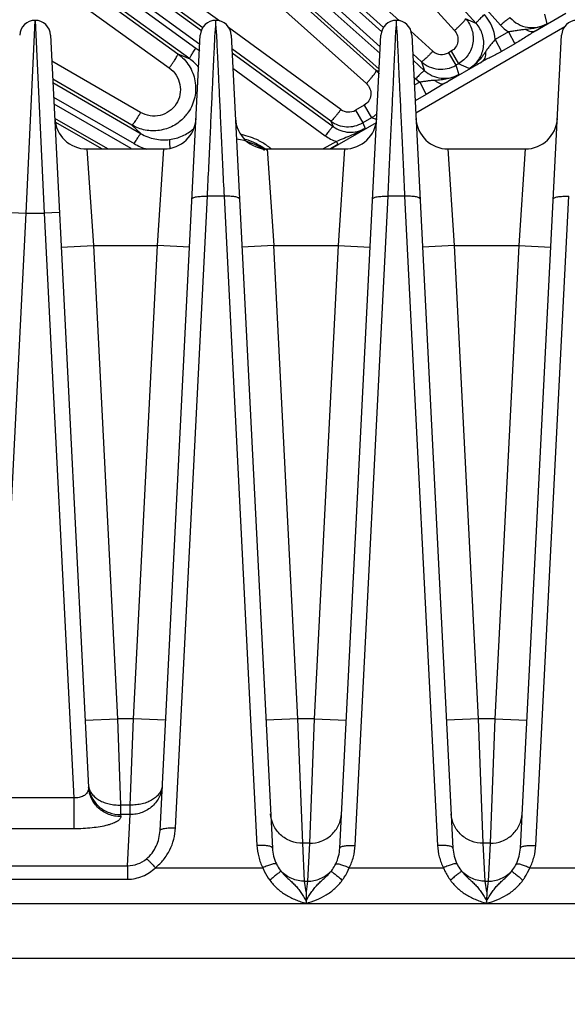
# Model space of a CAD drawing. Units: inches. Extents: x 0 to 17, y 0 to 11.
# Drawn here: x 3 to 3.5, y 8.2 to 9.2 of the extents above; entities that cross this region are included whole.
import ezdxf

# ---------------------------------------------------------------- set-up
doc = ezdxf.new("R2010")
doc.units = ezdxf.units.IN
doc.header["$LTSCALE"] = 0.935
doc.header["$MEASUREMENT"] = 0
doc.layers.get('0').update_dxf_attribs({"linetype": 'CONTINUOUS'})
doc.layers.add('7_ALL_FEATURES', color=7, linetype='CONTINUOUS')
doc.styles.get("Standard").update_dxf_attribs({"font": 'txt', "width": 0.8})
doc.styles.add('TEXTSTYLE_1', font='gdt', dxfattribs={"width": 0.8})
doc.dimstyles.new('DIMSTYLE_2', dxfattribs={"dimtxt": 0.25, "dimasz": 0.1875, "dimexe": 0.125, "dimexo": 0.0625, "dimgap": 0.09, "dimtad": 0, "dimtih": 1, "dimtoh": 1, "dimdec": 1, "dimlfac": 4, "dimzin": 4, "dimdsep": 46, "dimtxsty": 'STANDARD', "dimblk": '_FILLED', "dimblk1": '_FILLED', "dimblk2": '_FILLED', "dimcen": 0.09, "dimadec": 0, "dimazin": 0, "dimtp": 0.001, "dimtm": 0.001, "dimtfac": 1, "dimtdec": 1, "dimtmove": 0, "dimatfit": 2, "dimldrblk": '_FILLED', "dimfxl": 1, "dimtolj": 1, "dimtzin": 4, "dimarcsym": 0})

# ---------------------------------------------------------------- blocks, each defined once
blk = doc.blocks.new('_FILLED')
at = {"color": 0, "linetype": 'BYBLOCK'}
blk.add_solid([(0, 0), (-1, 0.1667), (-1, -0.1667)], dxfattribs=at)
blk = doc.blocks.new('*D3')
at = {"color": 2, "linetype": 'CONTINUOUS'}
for p, q in [((5.78193, 7.51064), (6.40592, 7.16209)), ((6.40592, 7.16209), (6.53092, 7.16209))]:
    blk.add_line(p, q, dxfattribs=at)
at = {"color": 2, "linetype": 'CONTINUOUS', "xscale": 0.1875, "yscale": 0.1875, "zscale": 0.1875, "rotation": 150.813248645}
blk.add_blockref('_FILLED', (5.78193, 7.51064), dxfattribs=at)
at = {"color": 2, "linetype": 'CONTINUOUS', "insert": (6.65592, 7.28709), "char_height": 0.25, "width": 1.1333333, "attachment_point": 1, "line_spacing_factor": 0.9, "style": 'TEXTSTYLE_1'}
blk.add_mtext('{\\Fgdt;n}\\Ftxt;16.0\\P[406]', dxfattribs=at)

msp = doc.modelspace()

# ---------------------------------------------------------------- linework, layer by layer
at = {"layer": '7_ALL_FEATURES', "color": 9, "linetype": 'CONTINUOUS'}
for p, q in [((2.78363, 9.8825), (3.43496, 9.15691)), ((3.41116, 9.15857), (2.76981, 9.86868)), ((2.64451, 9.74396), (3.31803, 9.13566)), ((2.65314, 9.75201), (3.31936, 9.15029)), ((3.31771, 9.12922), (2.63931, 9.73818)), ((3.31694, 9.11412), (2.63221, 9.72877)), ((2.52837, 9.60054), (3.14414, 9.15171)), ((2.52064, 9.59163), (3.14261, 9.1383)), ((3.1388, 9.13435), (2.51607, 9.58534)), ((3.13273, 9.12424), (2.50999, 9.57524)), ((3.18953, 9.37369), (3.3901, 9.15161)), ((3.33679, 9.16093), (3.14707, 9.33226)), ((3.32127, 9.15462), (3.13602, 9.32192)), ((3.11525, 9.2913), (3.31414, 9.11273)), ((3.10555, 9.27861), (3.30445, 9.10005)), ((2.98723, 9.22616), (3.12133, 9.12902)), ((3.16193, 9.1608), (3.06572, 9.23091)), ((3.14547, 9.15429), (3.05593, 9.21954)), ((2.9788, 9.21245), (3.11289, 9.11531)), ((2.97374, 8.97405), (2.98248, 9.16155)), ((2.98248, 9.16155), (2.99122, 8.97405)), ((3.41116, 9.15857), (3.40095, 9.16314)), ((3.46878, 9.1513), (3.49843, 9.16842)), ((3.4776, 9.16761), (3.47983, 9.15826)), ((3.2797, 9.07498), (3.17035, 9.15466)), ((3.36914, 9.13172), (3.34765, 9.15113)), ((3.35241, 9.07174), (3.49744, 9.15547)), ((3.44255, 9.15032), (3.42954, 9.14294)), ((3.44255, 9.15032), (3.44885, 9.13884)), ((3.42954, 9.14294), (3.43587, 9.13141)), ((3.26992, 9.06361), (3.17371, 9.13371)), ((3.387, 9.13163), (3.38435, 9.13009)), ((3.387, 9.13163), (3.39407, 9.11938)), ((3.44885, 9.13884), (3.43587, 9.13141)), ((3.08496, 9.07201), (2.99875, 9.12194)), ((3.12133, 9.12902), (3.13273, 9.12424)), ((3.1739, 9.13003), (3.27229, 9.05831)), ((3.3581, 9.12137), (3.34951, 9.12913)), ((3.34983, 9.12277), (3.36104, 9.11264)), ((3.3581, 9.12137), (3.36104, 9.11264)), ((3.38086, 9.10054), (3.41662, 9.12119)), ((3.38435, 9.13009), (3.39142, 9.11785)), ((3.17466, 9.11493), (3.26456, 9.04941)), ((3.31682, 9.11178), (3.31414, 9.11273)), ((3.39407, 9.11938), (3.39142, 9.11785)), ((3.39142, 9.11785), (3.3944, 9.10902)), ((3.40438, 9.11477), (3.39407, 9.11938)), ((3.07654, 9.05976), (2.99964, 9.10429)), ((3.35067, 9.10618), (3.35242, 9.1046)), ((3.35633, 9.1015), (3.35106, 9.09851)), ((3.35242, 9.1046), (3.35633, 9.1015)), ((3.35632, 9.10149), (3.36274, 9.08953)), ((2.99981, 9.101), (3.08542, 9.05139)), ((3.38086, 9.10054), (3.36274, 9.08953)), ((3.00052, 9.08701), (3.07865, 9.04173)), ((3.36274, 9.08953), (3.35183, 9.08327)), ((3.07594, 9.03703), (3.00086, 9.08023)), ((3.30232, 9.07911), (3.29385, 9.07422)), ((3.29385, 9.07422), (3.30092, 9.06197)), ((3.30232, 9.07911), (3.30939, 9.06686)), ((3.05323, 9.03655), (3.00159, 9.06625)), ((3.26992, 9.06361), (3.27229, 9.05831)), ((3.30939, 9.06686), (3.30092, 9.06197)), ((3.31425, 9.06513), (3.30939, 9.06686)), ((3.00173, 9.06297), (3.04764, 9.03655)), ((3.07654, 9.05976), (3.08542, 9.05139)), ((3.27002, 9.03655), (3.31431, 9.06211)), ((3.30092, 9.06197), (3.30334, 9.05657)), ((3.03278, 9.03655), (3.03911, 8.9428)), ((3.10141, 8.9428), (3.10774, 9.03655)), ((3.21468, 8.94278), (3.20834, 9.03655)), ((3.27527, 9.04383), (3.26261, 9.03655)), ((3.27688, 9.04078), (3.26953, 9.03655)), ((3.27527, 9.04383), (3.27688, 9.04078)), ((3.28331, 9.03655), (3.27697, 8.94278)), ((3.39024, 8.94278), (3.3839, 9.03655)), ((3.45887, 9.03655), (3.45254, 8.94278)), ((3.11887, 8.37657), (3.14997, 8.99051)), ((3.16611, 8.99051), (3.14997, 8.99051)), ((3.16611, 8.99051), (3.19807, 8.3596)), ((3.29357, 8.3596), (3.32554, 8.99051)), ((3.34168, 8.99051), (3.32554, 8.99051)), ((3.34168, 8.99051), (3.37364, 8.3596)), ((3.46914, 8.3596), (3.5011, 8.99051)), ((2.94497, 8.40599), (2.97374, 8.97405)), ((2.95876, 8.9748), (2.97374, 8.97405)), ((2.97374, 8.97405), (2.99122, 8.97405)), ((3.0062, 8.9748), (2.99122, 8.97405)), ((2.99122, 8.97405), (3.02, 8.40599)), ((3.0079, 8.94121), (3.03911, 8.9428)), ((3.03911, 8.9428), (3.06242, 8.48277)), ((3.03911, 8.9428), (3.10141, 8.9428)), ((3.07811, 8.48277), (3.10141, 8.9428)), ((3.13262, 8.94121), (3.10141, 8.9428)), ((3.21467, 8.9428), (3.18346, 8.94121)), ((3.23798, 8.48277), (3.21467, 8.94278)), ((3.21467, 8.94278), (3.27697, 8.94278)), ((3.27697, 8.94278), (3.25367, 8.48277)), ((3.27697, 8.9428), (3.30818, 8.94121)), ((3.39024, 8.9428), (3.35903, 8.94121)), ((3.41354, 8.48277), (3.39024, 8.94278)), ((3.39024, 8.94278), (3.45254, 8.94278)), ((3.45254, 8.94278), (3.42923, 8.48277)), ((3.45254, 8.9428), (3.48375, 8.94121)), ((3.03121, 8.48119), (3.06242, 8.48277)), ((3.07811, 8.48277), (3.06242, 8.48277)), ((3.06242, 8.48277), (3.0656, 8.39883)), ((3.07492, 8.39883), (3.07811, 8.48277)), ((3.10932, 8.48119), (3.07811, 8.48277)), ((3.23798, 8.48277), (3.20677, 8.48119)), ((3.25367, 8.48277), (3.23798, 8.48277)), ((3.24258, 8.36169), (3.23798, 8.48277)), ((3.25367, 8.48277), (3.24907, 8.36169)), ((3.25367, 8.48277), (3.28488, 8.48119)), ((3.41354, 8.48277), (3.38233, 8.48119)), ((3.42923, 8.48277), (3.41354, 8.48277)), ((3.41814, 8.36169), (3.41354, 8.48277)), ((3.42923, 8.48277), (3.42463, 8.36169)), ((3.42923, 8.48277), (3.46044, 8.48119)), ((3.02, 8.40599), (2.94497, 8.40599)), ((3.02, 8.40599), (3.02, 8.37572)), ((3.0656, 8.39883), (3.0656, 8.38955)), ((3.07492, 8.39883), (3.0656, 8.39883)), ((3.07492, 8.38955), (3.07492, 8.39883)), ((3.0656, 8.38955), (3.0657, 8.3876)), ((3.07492, 8.38955), (3.0656, 8.38955)), ((3.0724, 8.33981), (3.07492, 8.38955)), ((3.02, 8.37572), (2.94497, 8.37572)), ((3.24445, 8.32483), (3.24258, 8.36169)), ((3.24907, 8.36169), (3.24258, 8.36169)), ((3.24907, 8.36169), (3.2472, 8.32483)), ((3.42001, 8.32483), (3.41814, 8.36169)), ((3.42463, 8.36169), (3.41814, 8.36169)), ((3.42463, 8.36169), (3.42277, 8.32483)), ((2.89256, 8.33981), (3.0724, 8.33981)), ((3.0724, 8.33981), (3.0724, 8.32675)), ((3.09934, 8.33784), (3.20378, 8.33785)), ((3.28787, 8.33785), (3.37934, 8.33785)), ((3.46343, 8.33785), (3.56787, 8.33784)), ((2.89256, 8.32675), (3.0724, 8.32675)), ((3.24445, 8.32483), (3.2472, 8.32483)), ((3.24582, 8.31438), (3.24445, 8.32483)), ((3.2472, 8.32483), (3.24582, 8.31438)), ((3.42001, 8.32483), (3.42277, 8.32483)), ((3.42139, 8.31438), (3.42001, 8.32483)), ((3.42277, 8.32483), (3.42139, 8.31438)), ((3.77227, 8.30275), (2.78886, 8.30275))]:
    msp.add_line(p, q, dxfattribs=at)
at = {"layer": '7_ALL_FEATURES', "color": 7, "linetype": 'CONTINUOUS'}
for p, q in [((3.15804, 9.15575), (3.15806, 9.16155)), ((3.3336, 9.15575), (3.33362, 9.16155)), ((2.99746, 9.1473), (3.03449, 8.41629)), ((3.10389, 8.37406), (3.14306, 9.1473)), ((3.17302, 9.1473), (3.21306, 8.35708)), ((3.27859, 8.35708), (3.31862, 9.1473)), ((3.34859, 9.1473), (3.38862, 8.35708)), ((3.45416, 8.35708), (3.49419, 9.1473)), ((3.03278, 9.03655), (3.10774, 9.03655)), ((3.20834, 9.03655), (3.28331, 9.03655)), ((3.3839, 9.03655), (3.45887, 9.03655)), ((3.24582, 8.31438), (3.24582, 8.30549)), ((3.42139, 8.31438), (3.42138, 8.30549)), ((3.24582, 8.30547), (3.24583, 8.30325)), ((3.42138, 8.30547), (3.42139, 8.30325)), ((3.77042, 8.24983), (2.78886, 8.24983))]:
    msp.add_line(p, q, dxfattribs=at)
for centre, radius, start, end in [((2.98248, 9.14655), 0.015, 2.90264, 177.1), ((3.15804, 9.14655), 0.015, 2.9, 177.1), ((3.33361, 9.14655), 0.015, 2.90011, 177.1), ((3.50917, 9.14655), 0.015, 2.9, 177.1), ((3.37719, 9.14256), 0.02853, 227.98515, 263.96972), ((3.37719, 9.14251), 0.02847, 263.97408, 281.98453), ((3.37714, 9.14261), 0.02858, 282.02237, 299.95333), ((3.03278, 9.06779), 0.03125, 182.89681, 269.99984), ((3.10774, 9.06779), 0.03125, 270.00015, 357.1), ((3.20834, 9.06779), 0.03125, 182.9, 269.99985), ((3.28669, 9.08668), 0.02852, 233.99865, 266.97471), ((3.28331, 9.06779), 0.03125, 270.00016, 357.1032), ((3.3839, 9.06779), 0.03125, 182.9, 269.99985), ((3.45887, 9.06779), 0.03125, 270.00016, 357.1032), ((3.28667, 9.08676), 0.0286, 267.01401, 283.45248), ((3.28665, 9.08672), 0.02857, 283.51833, 299.96538)]:
    msp.add_arc(centre, radius, start, end, dxfattribs=at)
at = {"layer": '7_ALL_FEATURES', "color": 9, "linetype": 'CONTINUOUS'}
for centre, radius, start, end in [((3.38919, 9.14007), 0.04046, 4.06031, 42.10674), ((3.46517, 9.18405), 0.04061, 221.93511, 236.15228), ((3.13773, 9.68872), 0.6312, 301.63282, 302.81842), ((3.10596, 9.08899), 0.05601, 49.28558, 54.09469), ((3.37786, 9.14135), 0.01299, 227.8398, 299.94175), ((3.10654, 9.08806), 0.04467, 38.36204, 54.10233), ((3.15743, 9.60069), 0.54508, 296.94005, 298.39276), ((3.29511, 9.0916), 0.02844, 39.45629, 48.00743), ((3.04385, 9.65359), 0.64765, 301.3566, 302.76999), ((3.28736, 9.08548), 0.013, 233.86616, 299.93756), ((3.0974, 9.09528), 0.04108, 317.35547, 324.53069), ((3.09722, 9.09541), 0.0413, 324.52574, 325.85676), ((3.2952, 9.09138), 0.02833, 300.05623, 307.05036), ((3.29498, 9.09169), 0.02871, 307.03682, 308.56883), ((3.29491, 9.09176), 0.02881, 308.57019, 314.47751), ((3.16983, 8.98596), 0.0608, 53.99999, 81.99639), ((3.16996, 8.98596), 0.06584, 62.97188, 78.48113), ((3.16966, 8.98605), 0.0622, 63.99586, 73.95711), ((3.16976, 8.98562), 0.06623, 52.92775, 62.94594), ((3.2885, 9.0823), 0.04068, 233.961, 251.02396), ((3.10683, 9.09037), 0.05621, 239.91041, 253.69267), ((3.16956, 8.98593), 0.06235, 56.51779, 63.96643), ((3.16948, 8.98579), 0.06252, 52.45003, 56.52361), ((3.16988, 8.98578), 0.06603, 50.53496, 52.92822)]:
    msp.add_arc(centre, radius, start, end, dxfattribs=at)
for points, knots in [([(2.94663, 9.16123), (2.95116, 9.16385), (2.95963, 9.17022), (2.96962, 9.18252), (2.97635, 9.19686), (2.9784, 9.20724), (2.9788, 9.21245)], [0, 0, 0, 0, 0.25022, 0.500339, 0.750282, 1, 1, 1, 1]), ([(3.3901, 9.15161), (3.39085, 9.15228), (3.39231, 9.15362), (3.39441, 9.1556), (3.39632, 9.15748), (3.39797, 9.15918), (3.39929, 9.16062), (3.40015, 9.16165), (3.40063, 9.16232), (3.40084, 9.16268), (3.40096, 9.16293), (3.40097, 9.1631), (3.40095, 9.16314)], [0, 0, 0, 0, 0.189082, 0.373105, 0.543617, 0.693487, 0.817636, 0.911388, 0.94592, 0.972001, 0.989699, 1, 1, 1, 1]), ([(3.40095, 9.16314), (3.40376, 9.16002), (3.40803, 9.15243), (3.40888, 9.13947), (3.40411, 9.12739), (3.3977, 9.12148), (3.39407, 9.11938)], [0, 0, 0, 0, 0.250052, 0.499996, 0.749946, 1, 1, 1, 1]), ([(3.41116, 9.15858), (3.41113, 9.15861), (3.41114, 9.15873), (3.41128, 9.15905), (3.41168, 9.15962), (3.41237, 9.16046), (3.41335, 9.16154), (3.41457, 9.1628), (3.41599, 9.16421), (3.41755, 9.16569), (3.41864, 9.16669), (3.4192, 9.1672)], [0, 0, 0, 0, 0.010471, 0.02821, 0.088624, 0.182049, 0.305805, 0.455359, 0.625772, 0.810078, 1, 1, 1, 1]), ([(3.44437, 9.16401), (3.44434, 9.16403), (3.44422, 9.16404), (3.44389, 9.16393), (3.44328, 9.1636), (3.44237, 9.163), (3.4412, 9.16214), (3.43981, 9.16106), (3.43827, 9.15979), (3.43663, 9.15839), (3.43552, 9.15741), (3.43496, 9.15691)], [0, 0, 0, 0, 0.010471, 0.02821, 0.088624, 0.182049, 0.305805, 0.455359, 0.625772, 0.810078, 1, 1, 1, 1]), ([(3.44437, 9.16401), (3.44652, 9.16161), (3.45166, 9.15752), (3.46096, 9.1543), (3.47082, 9.15437), (3.47703, 9.15665), (3.47983, 9.15826)], [0, 0, 0, 0, 0.249287, 0.498918, 0.74918, 1, 1, 1, 1]), ([(3.14997, 8.99051), (3.15043, 9.00029), (3.15133, 9.01933), (3.15264, 9.04697), (3.15367, 9.06882), (3.15444, 9.08515), (3.15497, 9.09639), (3.15546, 9.10688), (3.15592, 9.11656), (3.15633, 9.1254), (3.15673, 9.13333), (3.157, 9.13937), (3.15716, 9.14372), (3.15729, 9.14662), (3.15745, 9.14927), (3.15768, 9.15167), (3.1579, 9.1538), (3.15801, 9.15514), (3.15804, 9.15577)], [0, 0, 0, 0, 0.177388, 0.3457, 0.501633, 0.573987, 0.642119, 0.705691, 0.764389, 0.817927, 0.86604, 0.908481, 0.927506, 0.945045, 0.961087, 0.975624, 0.988614, 1, 1, 1, 1]), ([(3.15804, 9.15577), (3.15807, 9.15514), (3.15819, 9.1538), (3.15841, 9.15166), (3.15863, 9.14927), (3.1588, 9.14662), (3.15892, 9.14373), (3.15908, 9.13937), (3.15936, 9.13333), (3.15975, 9.1254), (3.16017, 9.11656), (3.16062, 9.10688), (3.16112, 9.09639), (3.16165, 9.08515), (3.16242, 9.06882), (3.16345, 9.04697), (3.16475, 9.01933), (3.16565, 9.00029), (3.16611, 8.99051)], [0, 0, 0, 0, 0.011394, 0.024381, 0.038912, 0.054952, 0.072491, 0.091518, 0.13396, 0.182072, 0.23561, 0.294308, 0.35788, 0.426012, 0.498366, 0.654298, 0.822611, 1, 1, 1, 1]), ([(3.32554, 8.99051), (3.326, 9.00029), (3.32689, 9.01933), (3.3282, 9.04697), (3.32923, 9.06882), (3.33, 9.08515), (3.33053, 9.09639), (3.33103, 9.10688), (3.33148, 9.11656), (3.33189, 9.1254), (3.33229, 9.13333), (3.33257, 9.13937), (3.33273, 9.14372), (3.33285, 9.14662), (3.33301, 9.14927), (3.33324, 9.15167), (3.33346, 9.1538), (3.33358, 9.15514), (3.33361, 9.15577)], [0, 0, 0, 0, 0.177388, 0.3457, 0.501633, 0.573987, 0.642119, 0.705691, 0.764389, 0.817927, 0.86604, 0.908481, 0.927506, 0.945045, 0.961087, 0.975624, 0.988614, 1, 1, 1, 1]), ([(3.33361, 9.15577), (3.33364, 9.15514), (3.33375, 9.1538), (3.33397, 9.15166), (3.3342, 9.14927), (3.33436, 9.14662), (3.33448, 9.14373), (3.33465, 9.13937), (3.33492, 9.13333), (3.33532, 9.1254), (3.33573, 9.11656), (3.33618, 9.10688), (3.33668, 9.09639), (3.33721, 9.08515), (3.33798, 9.06882), (3.33901, 9.04697), (3.34032, 9.01933), (3.34121, 9.00029), (3.34168, 8.99051)], [0, 0, 0, 0, 0.011394, 0.024381, 0.038912, 0.054952, 0.072491, 0.091518, 0.13396, 0.182072, 0.23561, 0.294308, 0.35788, 0.426012, 0.498366, 0.654298, 0.822611, 1, 1, 1, 1]), ([(3.3901, 9.15161), (3.39139, 9.15019), (3.39334, 9.14673), (3.39376, 9.14082), (3.39159, 9.13529), (3.38867, 9.13259), (3.387, 9.13163)], [0, 0, 0, 0, 0.249652, 0.499388, 0.749497, 1, 1, 1, 1]), ([(3.40438, 9.11477), (3.40622, 9.11583), (3.40967, 9.11836), (3.41386, 9.12322), (3.41685, 9.12889), (3.4185, 9.13507), (3.41874, 9.14145), (3.41757, 9.14772), (3.41506, 9.15357), (3.41257, 9.15701), (3.41116, 9.15857)], [0, 0, 0, 0, 0.125394, 0.250929, 0.376301, 0.501505, 0.626451, 0.75109, 0.875679, 1, 1, 1, 1]), ([(3.45942, 9.15261), (3.45803, 9.15251), (3.45523, 9.1523), (3.45104, 9.15171), (3.44684, 9.15093), (3.44399, 9.1505), (3.44255, 9.15032)], [0, 0, 0, 0, 0.246329, 0.493012, 0.744633, 1, 1, 1, 1]), ([(3.46878, 9.1513), (3.46546, 9.14933), (3.45896, 9.14495), (3.4523, 9.14082), (3.44885, 9.13884)], [0, 0, 0, 0, 0.492349, 1, 1, 1, 1]), ([(3.47983, 9.15826), (3.47677, 9.15646), (3.47006, 9.15377), (3.46297, 9.15286), (3.45942, 9.15261)], [0, 0, 0, 0, 0.499554, 1, 1, 1, 1]), ([(3.45942, 9.15261), (3.46022, 9.1521), (3.46182, 9.15126), (3.46432, 9.15055), (3.46669, 9.15051), (3.46814, 9.15097), (3.46878, 9.1513)], [0, 0, 0, 0, 0.287052, 0.547079, 0.781972, 1, 1, 1, 1]), ([(3.42954, 9.14294), (3.42873, 9.1419), (3.42706, 9.1399), (3.42454, 9.13696), (3.4222, 9.13394), (3.42081, 9.13183), (3.42012, 9.13077)], [0, 0, 0, 0, 0.256312, 0.507978, 0.754322, 1, 1, 1, 1]), ([(3.13272, 9.12425), (3.1327, 9.12428), (3.13268, 9.1244), (3.13275, 9.12474), (3.13302, 9.12537), (3.13352, 9.12635), (3.13425, 9.1276), (3.13518, 9.12909), (3.13628, 9.13076), (3.1375, 9.13254), (3.13836, 9.13374), (3.1388, 9.13435)], [0, 0, 0, 0, 0.010471, 0.02821, 0.088624, 0.182049, 0.305805, 0.455359, 0.625772, 0.810078, 1, 1, 1, 1]), ([(3.36914, 9.13172), (3.36849, 9.131), (3.36719, 9.12959), (3.36528, 9.12758), (3.36348, 9.12576), (3.36186, 9.12419), (3.36049, 9.12294), (3.35951, 9.12213), (3.35888, 9.12168), (3.35854, 9.12147), (3.3583, 9.12136), (3.35814, 9.12135), (3.3581, 9.12137)], [0, 0, 0, 0, 0.191417, 0.376384, 0.546865, 0.69611, 0.819364, 0.912262, 0.94645, 0.972265, 0.989787, 1, 1, 1, 1]), ([(3.42012, 9.13077), (3.4191, 9.12918), (3.41697, 9.12605), (3.41335, 9.12168), (3.40917, 9.11782), (3.40603, 9.11569), (3.40438, 9.11477)], [0, 0, 0, 0, 0.250165, 0.500315, 0.750336, 1, 1, 1, 1]), ([(3.43587, 9.13141), (3.43267, 9.12957), (3.42626, 9.12616), (3.41974, 9.12294), (3.41662, 9.12119)], [0, 0, 0, 0, 0.507558, 1, 1, 1, 1]), ([(3.42012, 9.13077), (3.42022, 9.12975), (3.42023, 9.12777), (3.41965, 9.12501), (3.41846, 9.12273), (3.41727, 9.1216), (3.41662, 9.12119)], [0, 0, 0, 0, 0.289176, 0.550279, 0.784368, 1, 1, 1, 1]), ([(3.11289, 9.11531), (3.11349, 9.11613), (3.11466, 9.11776), (3.11633, 9.12017), (3.11784, 9.12244), (3.11914, 9.12447), (3.12016, 9.12618), (3.12081, 9.12738), (3.12116, 9.12814), (3.1213, 9.12854), (3.12137, 9.12881), (3.12136, 9.12898), (3.12133, 9.12902)], [0, 0, 0, 0, 0.188418, 0.372309, 0.54304, 0.693311, 0.817893, 0.911953, 0.946545, 0.972595, 0.99012, 1, 1, 1, 1]), ([(3.12133, 9.12902), (3.12347, 9.12746), (3.12748, 9.12392), (3.13236, 9.11757), (3.13595, 9.11041), (3.13811, 9.1027), (3.13875, 9.09472), (3.13785, 9.08676), (3.13545, 9.07912), (3.13289, 9.07443), (3.1314, 9.07223)], [0, 0, 0, 0, 0.124871, 0.250046, 0.375045, 0.499998, 0.624996, 0.749989, 0.874988, 1, 1, 1, 1]), ([(3.11289, 9.11531), (3.11553, 9.1134), (3.12013, 9.10854), (3.12385, 9.09927), (3.1239, 9.08926), (3.1202, 9.07994), (3.11327, 9.07268), (3.10411, 9.06857), (3.09411, 9.06815), (3.08778, 9.07038), (3.08496, 9.07201)], [0, 0, 0, 0, 0.124814, 0.249581, 0.374464, 0.499505, 0.624685, 0.749906, 0.875022, 1, 1, 1, 1]), ([(3.30445, 9.10005), (3.30512, 9.1008), (3.30645, 9.10229), (3.30834, 9.1045), (3.31007, 9.10658), (3.31155, 9.10845), (3.31272, 9.11004), (3.31348, 9.11116), (3.3139, 9.11188), (3.31408, 9.11226), (3.31417, 9.11252), (3.31417, 9.11269), (3.31414, 9.11273)], [0, 0, 0, 0, 0.188729, 0.372669, 0.543278, 0.693341, 0.817703, 0.911613, 0.94618, 0.972254, 0.98988, 1, 1, 1, 1]), ([(3.36104, 9.11264), (3.36101, 9.11267), (3.36088, 9.11266), (3.36057, 9.11252), (3.36, 9.11212), (3.35915, 9.11143), (3.35808, 9.11045), (3.35681, 9.10923), (3.35541, 9.10781), (3.35393, 9.10625), (3.35292, 9.10516), (3.35242, 9.1046)], [0, 0, 0, 0, 0.010471, 0.02821, 0.088624, 0.182048, 0.305804, 0.455358, 0.625772, 0.810078, 1, 1, 1, 1]), ([(3.36104, 9.11264), (3.36324, 9.11065), (3.36831, 9.10733), (3.37705, 9.10494), (3.38612, 9.10536), (3.39181, 9.10753), (3.3944, 9.10902)], [0, 0, 0, 0, 0.249313, 0.498955, 0.749189, 1, 1, 1, 1]), ([(3.37098, 9.10316), (3.36977, 9.10311), (3.36734, 9.10296), (3.3637, 9.10255), (3.36004, 9.102), (3.35758, 9.10165), (3.35634, 9.10149)], [0, 0, 0, 0, 0.246537, 0.494453, 0.746042, 1, 1, 1, 1]), ([(3.3944, 9.10902), (3.39265, 9.10799), (3.38896, 9.10622), (3.3831, 9.10448), (3.37707, 9.10352), (3.37301, 9.10326), (3.37098, 9.10316)], [0, 0, 0, 0, 0.249814, 0.499889, 0.749882, 1, 1, 1, 1]), ([(3.37098, 9.10316), (3.37181, 9.10248), (3.37348, 9.1013), (3.37613, 9.10016), (3.37865, 9.09982), (3.38021, 9.1002), (3.38086, 9.10054)], [0, 0, 0, 0, 0.301453, 0.567112, 0.796462, 1, 1, 1, 1]), ([(3.30445, 9.10005), (3.30595, 9.0987), (3.30836, 9.09523), (3.30921, 9.089), (3.30715, 9.08304), (3.30408, 9.08012), (3.30232, 9.07911)], [0, 0, 0, 0, 0.249687, 0.499396, 0.749482, 1, 1, 1, 1]), ([(3.2797, 9.07498), (3.27913, 9.0742), (3.27799, 9.07268), (3.27631, 9.0705), (3.27473, 9.06851), (3.2733, 9.0668), (3.27209, 9.06542), (3.27121, 9.06451), (3.27064, 9.064), (3.27033, 9.06376), (3.27011, 9.06363), (3.26996, 9.06359), (3.26991, 9.06361)], [0, 0, 0, 0, 0.191969, 0.377219, 0.547787, 0.696985, 0.820109, 0.912834, 0.946923, 0.972626, 0.990006, 1, 1, 1, 1]), ([(3.08496, 9.07201), (3.08448, 9.07118), (3.08351, 9.06956), (3.08208, 9.06723), (3.08073, 9.0651), (3.07951, 9.06327), (3.07846, 9.06178), (3.0777, 9.06079), (3.0772, 9.06023), (3.07692, 9.05996), (3.07672, 9.0598), (3.07658, 9.05975), (3.07654, 9.05976)], [0, 0, 0, 0, 0.192532, 0.37809, 0.548773, 0.697949, 0.82096, 0.913517, 0.947501, 0.973078, 0.990287, 1, 1, 1, 1]), ([(3.12761, 9.06745), (3.12448, 9.06405), (3.11698, 9.05826), (3.10354, 9.05386), (3.08941, 9.05414), (3.08054, 9.05745), (3.07654, 9.05976)], [0, 0, 0, 0, 0.249975, 0.499984, 0.750002, 1, 1, 1, 1]), ([(3.11323, 9.04572), (3.11749, 9.04626), (3.12593, 9.0486), (3.13329, 9.05335), (3.13652, 9.05621)], [0, 0, 0, 0, 0.499147, 1, 1, 1, 1]), ([(3.27229, 9.05831), (3.27226, 9.05833), (3.27214, 9.0583), (3.27184, 9.05813), (3.27131, 9.05768), (3.27054, 9.0569), (3.26958, 9.05582), (3.26845, 9.05447), (3.2672, 9.05291), (3.26589, 9.0512), (3.265, 9.05001), (3.26456, 9.04941)], [0, 0, 0, 0, 0.010471, 0.02821, 0.088624, 0.182048, 0.305805, 0.455358, 0.625772, 0.810078, 1, 1, 1, 1]), ([(3.27229, 9.05831), (3.2745, 9.0567), (3.27939, 9.0541), (3.28751, 9.05244), (3.29579, 9.05316), (3.30097, 9.0552), (3.30334, 9.05657)], [0, 0, 0, 0, 0.249441, 0.499109, 0.749286, 1, 1, 1, 1]), ([(3.30334, 9.05657), (3.30123, 9.0553), (3.29684, 9.05293), (3.28992, 9.04979), (3.28268, 9.04682), (3.27776, 9.04484), (3.27527, 9.04383)], [0, 0, 0, 0, 0.239394, 0.484501, 0.738232, 1, 1, 1, 1]), ([(3.08541, 9.0514), (3.08538, 9.05141), (3.08526, 9.05137), (3.08498, 9.05117), (3.0845, 9.05067), (3.08382, 9.04981), (3.08297, 9.04863), (3.08199, 9.04718), (3.08091, 9.0455), (3.07978, 9.04366), (3.07903, 9.04238), (3.07865, 9.04173)], [0, 0, 0, 0, 0.010471, 0.02821, 0.088624, 0.182048, 0.305804, 0.455358, 0.625772, 0.810078, 1, 1, 1, 1]), ([(3.08542, 9.05139), (3.08957, 9.04898), (3.0987, 9.04551), (3.10847, 9.04512), (3.11323, 9.04572)], [0, 0, 0, 0, 0.500086, 1, 1, 1, 1]), ([(3.13499, 8.988), (3.135, 8.98811), (3.13507, 8.98834), (3.13532, 8.98865), (3.1357, 8.98894), (3.13644, 8.98933), (3.13771, 8.98974), (3.13956, 8.99012), (3.1418, 8.9904), (3.14435, 8.99057), (3.14711, 8.99061), (3.14901, 8.99056), (3.14997, 8.99051)], [0, 0, 0, 0, 0.020699, 0.044941, 0.074829, 0.11139, 0.205675, 0.327074, 0.472417, 0.637037, 0.815372, 1, 1, 1, 1]), ([(3.18109, 8.988), (3.18109, 8.98811), (3.18102, 8.98834), (3.18077, 8.98865), (3.18039, 8.98894), (3.17964, 8.98933), (3.17838, 8.98974), (3.17653, 8.99012), (3.17429, 8.9904), (3.17174, 8.99057), (3.16898, 8.99061), (3.16708, 8.99056), (3.16611, 8.99051)], [0, 0, 0, 0, 0.020699, 0.044941, 0.074829, 0.11139, 0.205675, 0.327074, 0.472417, 0.637037, 0.815372, 1, 1, 1, 1]), ([(3.31055, 8.988), (3.31056, 8.98811), (3.31063, 8.98834), (3.31088, 8.98865), (3.31126, 8.98894), (3.31201, 8.98933), (3.31327, 8.98974), (3.31512, 8.99012), (3.31736, 8.9904), (3.31991, 8.99057), (3.32267, 8.99061), (3.32457, 8.99056), (3.32554, 8.99051)], [0, 0, 0, 0, 0.020699, 0.044941, 0.074829, 0.11139, 0.205675, 0.327074, 0.472417, 0.637037, 0.815372, 1, 1, 1, 1]), ([(3.35666, 8.988), (3.35665, 8.98811), (3.35658, 8.98834), (3.35633, 8.98865), (3.35595, 8.98894), (3.35521, 8.98933), (3.35394, 8.98974), (3.35209, 8.99012), (3.34985, 8.9904), (3.3473, 8.99057), (3.34454, 8.99061), (3.34264, 8.99056), (3.34168, 8.99051)], [0, 0, 0, 0, 0.020699, 0.044941, 0.074829, 0.11139, 0.205675, 0.327074, 0.472417, 0.637037, 0.815372, 1, 1, 1, 1]), ([(3.48612, 8.988), (3.48612, 8.98811), (3.48619, 8.98834), (3.48644, 8.98865), (3.48682, 8.98894), (3.48757, 8.98933), (3.48883, 8.98974), (3.49068, 8.99012), (3.49292, 8.9904), (3.49547, 8.99057), (3.49823, 8.99061), (3.50013, 8.99056), (3.5011, 8.99051)], [0, 0, 0, 0, 0.020699, 0.044941, 0.074829, 0.11139, 0.205675, 0.327074, 0.472417, 0.637037, 0.815372, 1, 1, 1, 1]), ([(3.03411, 8.4132), (3.03378, 8.41211), (3.03257, 8.40992), (3.02941, 8.40738), (3.02502, 8.40589), (3.02171, 8.40581), (3.01999, 8.40599)], [0, 0, 0, 0, 0.199588, 0.427425, 0.697076, 1, 1, 1, 1]), ([(3.03449, 8.41629), (3.03453, 8.41551), (3.03445, 8.41445), (3.03419, 8.41345), (3.03411, 8.4132)], [0, 0, 0, 0, 0.748392, 1, 1, 1, 1]), ([(3.0657, 8.3876), (3.06373, 8.38759), (3.05977, 8.38795), (3.05404, 8.38955), (3.04874, 8.39218), (3.04404, 8.39573), (3.04012, 8.40009), (3.03713, 8.40509), (3.03517, 8.41055), (3.03459, 8.41437), (3.03449, 8.41629)], [0, 0, 0, 0, 0.126879, 0.253634, 0.379682, 0.505027, 0.629618, 0.753506, 0.877001, 1, 1, 1, 1]), ([(3.03456, 8.41632), (3.03477, 8.4145), (3.03554, 8.41087), (3.0377, 8.40574), (3.04078, 8.40108), (3.04469, 8.39704), (3.04928, 8.39376), (3.05611, 8.39054), (3.06183, 8.38954), (3.0656, 8.38955)], [0, 0, 0, 0, 0.123239, 0.246841, 0.37089, 0.495656, 0.621128, 0.747275, 1, 1, 1, 1]), ([(3.03461, 8.41644), (3.03484, 8.41517), (3.03568, 8.41261), (3.0379, 8.40911), (3.04103, 8.406), (3.04494, 8.40336), (3.0495, 8.40126), (3.05458, 8.39975), (3.06001, 8.39889), (3.06373, 8.39877), (3.0656, 8.39883)], [0, 0, 0, 0, 0.10064, 0.206936, 0.320353, 0.442207, 0.572617, 0.710537, 0.85406, 1, 1, 1, 1]), ([(3.10613, 8.41824), (3.10606, 8.4169), (3.1055, 8.41416), (3.10356, 8.41032), (3.10053, 8.40687), (3.09659, 8.40393), (3.09189, 8.40158), (3.08657, 8.39989), (3.08084, 8.39891), (3.0769, 8.39877), (3.07492, 8.39883)], [0, 0, 0, 0, 0.099702, 0.204979, 0.317259, 0.438292, 0.568606, 0.707244, 0.852213, 1, 1, 1, 1]), ([(3.10613, 8.41824), (3.10603, 8.41632), (3.10546, 8.4125), (3.1035, 8.40704), (3.1005, 8.40204), (3.09658, 8.39768), (3.09189, 8.39413), (3.08658, 8.3915), (3.08085, 8.3899), (3.07689, 8.38954), (3.07492, 8.38955)], [0, 0, 0, 0, 0.122999, 0.246495, 0.370383, 0.494974, 0.62032, 0.746368, 0.873121, 1, 1, 1, 1]), ([(3.0657, 8.3876), (3.06572, 8.38721), (3.0656, 8.38639), (3.06496, 8.38522), (3.06391, 8.3841), (3.06244, 8.38303), (3.06058, 8.38199), (3.05833, 8.381), (3.05571, 8.38008), (3.05154, 8.37887), (3.04557, 8.37763), (3.03766, 8.37654), (3.02901, 8.37587), (3.02304, 8.37572), (3.02, 8.37572)], [0, 0, 0, 0, 0.023368, 0.049279, 0.079862, 0.116371, 0.159405, 0.209211, 0.26575, 0.328772, 0.472687, 0.636562, 0.8147, 1, 1, 1, 1]), ([(3.24258, 8.36169), (3.23865, 8.36168), (3.23073, 8.36312), (3.22056, 8.36939), (3.21349, 8.3789), (3.21156, 8.38657), (3.21137, 8.39038)], [0, 0, 0, 0, 0.253674, 0.50512, 0.753596, 1, 1, 1, 1]), ([(3.24907, 8.36169), (3.253, 8.36168), (3.26091, 8.36312), (3.27109, 8.36939), (3.27815, 8.3789), (3.28009, 8.38657), (3.28028, 8.39038)], [0, 0, 0, 0, 0.253674, 0.50512, 0.753596, 1, 1, 1, 1]), ([(3.41814, 8.36169), (3.41421, 8.36168), (3.4063, 8.36312), (3.39612, 8.36939), (3.38906, 8.3789), (3.38712, 8.38657), (3.38693, 8.39038)], [0, 0, 0, 0, 0.253674, 0.50512, 0.753596, 1, 1, 1, 1]), ([(3.42463, 8.36169), (3.42856, 8.36168), (3.43648, 8.36312), (3.44665, 8.36939), (3.45372, 8.3789), (3.45565, 8.38657), (3.45584, 8.39038)], [0, 0, 0, 0, 0.253674, 0.50512, 0.753596, 1, 1, 1, 1]), ([(3.09934, 8.33784), (3.1023, 8.34014), (3.10633, 8.34414), (3.11067, 8.35023), (3.11433, 8.35673), (3.11757, 8.36549), (3.11868, 8.37288), (3.11887, 8.37657)], [0, 0, 0, 0, 0.25149, 0.37694, 0.502064, 0.751325, 1, 1, 1, 1]), ([(3.10389, 8.37406), (3.1039, 8.37417), (3.10397, 8.3744), (3.10422, 8.37471), (3.1046, 8.375), (3.10534, 8.37539), (3.1066, 8.3758), (3.10846, 8.37618), (3.1107, 8.37646), (3.11325, 8.37663), (3.11601, 8.37667), (3.11791, 8.37662), (3.11887, 8.37657)], [0, 0, 0, 0, 0.020699, 0.044941, 0.074829, 0.11139, 0.205675, 0.327074, 0.472417, 0.637037, 0.815372, 1, 1, 1, 1]), ([(3.09062, 8.34642), (3.09269, 8.34812), (3.09638, 8.35201), (3.10044, 8.35887), (3.10301, 8.3663), (3.10376, 8.37147), (3.10389, 8.37406)], [0, 0, 0, 0, 0.254883, 0.505628, 0.753586, 1, 1, 1, 1]), ([(3.21306, 8.35708), (3.21305, 8.35719), (3.21298, 8.35742), (3.21273, 8.35773), (3.21235, 8.35802), (3.2116, 8.35842), (3.21034, 8.35883), (3.20849, 8.35921), (3.20625, 8.35948), (3.2037, 8.35965), (3.20094, 8.35969), (3.19904, 8.35964), (3.19807, 8.3596)], [0, 0, 0, 0, 0.020699, 0.044941, 0.074829, 0.11139, 0.205675, 0.327074, 0.472417, 0.637037, 0.815372, 1, 1, 1, 1]), ([(3.19807, 8.3596), (3.19826, 8.35584), (3.19941, 8.34833), (3.20209, 8.34121), (3.20378, 8.33785)], [0, 0, 0, 0, 0.499413, 1, 1, 1, 1]), ([(3.21306, 8.35708), (3.21319, 8.35441), (3.21398, 8.34907), (3.21579, 8.34399), (3.21695, 8.34156)], [0, 0, 0, 0, 0.49837, 1, 1, 1, 1]), ([(3.27469, 8.34156), (3.27586, 8.34399), (3.27767, 8.34907), (3.27846, 8.35441), (3.27859, 8.35708)], [0, 0, 0, 0, 0.501633, 1, 1, 1, 1]), ([(3.27859, 8.35708), (3.2786, 8.35719), (3.27867, 8.35742), (3.27892, 8.35773), (3.2793, 8.35802), (3.28004, 8.35842), (3.28131, 8.35883), (3.28316, 8.35921), (3.2854, 8.35948), (3.28795, 8.35965), (3.29071, 8.35969), (3.29261, 8.35964), (3.29357, 8.3596)], [0, 0, 0, 0, 0.020699, 0.044941, 0.074829, 0.11139, 0.205675, 0.327074, 0.472417, 0.637037, 0.815372, 1, 1, 1, 1]), ([(3.28787, 8.33785), (3.28956, 8.34121), (3.29224, 8.34833), (3.29338, 8.35584), (3.29357, 8.3596)], [0, 0, 0, 0, 0.50059, 1, 1, 1, 1]), ([(3.38862, 8.35708), (3.38861, 8.35719), (3.38854, 8.35742), (3.38829, 8.35773), (3.38791, 8.35802), (3.38717, 8.35842), (3.3859, 8.35883), (3.38405, 8.35921), (3.38181, 8.35948), (3.37926, 8.35965), (3.3765, 8.35969), (3.3746, 8.35964), (3.37364, 8.3596)], [0, 0, 0, 0, 0.020699, 0.044941, 0.074829, 0.11139, 0.205675, 0.327074, 0.472417, 0.637037, 0.815372, 1, 1, 1, 1]), ([(3.37364, 8.3596), (3.37383, 8.35584), (3.37498, 8.34833), (3.37765, 8.34121), (3.37934, 8.33785)], [0, 0, 0, 0, 0.499413, 1, 1, 1, 1]), ([(3.38862, 8.35708), (3.38875, 8.35441), (3.38954, 8.34907), (3.39135, 8.34399), (3.39252, 8.34156)], [0, 0, 0, 0, 0.49837, 1, 1, 1, 1]), ([(3.45026, 8.34156), (3.45142, 8.34399), (3.45323, 8.34907), (3.45402, 8.35441), (3.45416, 8.35708)], [0, 0, 0, 0, 0.501633, 1, 1, 1, 1]), ([(3.45416, 8.35708), (3.45416, 8.35719), (3.45423, 8.35742), (3.45448, 8.35773), (3.45486, 8.35802), (3.45561, 8.35842), (3.45687, 8.35883), (3.45872, 8.35921), (3.46096, 8.35948), (3.46351, 8.35965), (3.46627, 8.35969), (3.46817, 8.35964), (3.46914, 8.3596)], [0, 0, 0, 0, 0.020699, 0.044941, 0.074829, 0.11139, 0.205675, 0.327074, 0.472417, 0.637037, 0.815372, 1, 1, 1, 1]), ([(3.46343, 8.33785), (3.46512, 8.34121), (3.4678, 8.34833), (3.46895, 8.35584), (3.46914, 8.3596)], [0, 0, 0, 0, 0.50059, 1, 1, 1, 1]), ([(3.0724, 8.33981), (3.0757, 8.33982), (3.08231, 8.34099), (3.08811, 8.34435), (3.09062, 8.34642)], [0, 0, 0, 0, 0.503626, 1, 1, 1, 1]), ([(3.09062, 8.34642), (3.09084, 8.34635), (3.09132, 8.34608), (3.0921, 8.34552), (3.09304, 8.34471), (3.09459, 8.34324), (3.09674, 8.34095), (3.09845, 8.33894), (3.09934, 8.33784)], [0, 0, 0, 0, 0.054767, 0.133207, 0.234441, 0.356723, 0.654395, 1, 1, 1, 1]), ([(3.0724, 8.32675), (3.07489, 8.32675), (3.07988, 8.32726), (3.08704, 8.32951), (3.09363, 8.33307), (3.09754, 8.33616), (3.09934, 8.33784)], [0, 0, 0, 0, 0.250566, 0.501107, 0.751214, 1, 1, 1, 1]), ([(3.21696, 8.34156), (3.21676, 8.34169), (3.21618, 8.34183), (3.21515, 8.3418), (3.2138, 8.34158), (3.21144, 8.34098), (3.20804, 8.33977), (3.20526, 8.33855), (3.20378, 8.33784)], [0, 0, 0, 0, 0.050086, 0.123864, 0.222479, 0.344593, 0.647538, 1, 1, 1, 1]), ([(3.20378, 8.33785), (3.20423, 8.33678), (3.20615, 8.33255), (3.20856, 8.32852), (3.21064, 8.32572)], [0, 0, 0, 0, 0.248291, 1, 1, 1, 1]), ([(3.21695, 8.34156), (3.21726, 8.34093), (3.21857, 8.33839), (3.2202, 8.33601), (3.22161, 8.33437)], [0, 0, 0, 0, 0.245134, 1, 1, 1, 1]), ([(3.27004, 8.33437), (3.27052, 8.33493), (3.2723, 8.33716), (3.27377, 8.33964), (3.27469, 8.34156)], [0, 0, 0, 0, 0.254592, 1, 1, 1, 1]), ([(3.27469, 8.34156), (3.27489, 8.34169), (3.27547, 8.34183), (3.2765, 8.3418), (3.27785, 8.34158), (3.28021, 8.34099), (3.28361, 8.33977), (3.28639, 8.33855), (3.28787, 8.33784)], [0, 0, 0, 0, 0.050066, 0.12382, 0.222414, 0.344515, 0.647472, 1, 1, 1, 1]), ([(3.281, 8.32572), (3.2817, 8.32666), (3.28435, 8.33048), (3.28651, 8.33464), (3.28787, 8.33785)], [0, 0, 0, 0, 0.251654, 1, 1, 1, 1]), ([(3.37934, 8.33785), (3.37979, 8.33678), (3.38172, 8.33255), (3.38412, 8.32852), (3.38621, 8.32572)], [0, 0, 0, 0, 0.248291, 1, 1, 1, 1]), ([(3.39252, 8.34156), (3.39232, 8.34169), (3.39174, 8.34183), (3.39071, 8.3418), (3.38936, 8.34158), (3.387, 8.34098), (3.3836, 8.33977), (3.38082, 8.33855), (3.37935, 8.33784)], [0, 0, 0, 0, 0.050086, 0.123864, 0.222479, 0.344593, 0.647538, 1, 1, 1, 1]), ([(3.39252, 8.34156), (3.39282, 8.34093), (3.39413, 8.33839), (3.39577, 8.33601), (3.39717, 8.33437)], [0, 0, 0, 0, 0.245134, 1, 1, 1, 1]), ([(3.4456, 8.33437), (3.44608, 8.33493), (3.44786, 8.33716), (3.44934, 8.33964), (3.45026, 8.34156)], [0, 0, 0, 0, 0.254592, 1, 1, 1, 1]), ([(3.45026, 8.34156), (3.45045, 8.34169), (3.45103, 8.34183), (3.45206, 8.3418), (3.45341, 8.34158), (3.45577, 8.34099), (3.45917, 8.33977), (3.46195, 8.33855), (3.46343, 8.33784)], [0, 0, 0, 0, 0.050066, 0.12382, 0.222414, 0.344515, 0.647472, 1, 1, 1, 1]), ([(3.45657, 8.32572), (3.45727, 8.32666), (3.45991, 8.33048), (3.46208, 8.33464), (3.46343, 8.33785)], [0, 0, 0, 0, 0.251654, 1, 1, 1, 1]), ([(3.22161, 8.33437), (3.22141, 8.3343), (3.22092, 8.33402), (3.22007, 8.33345), (3.21895, 8.33263), (3.21759, 8.33158), (3.21603, 8.33032), (3.21368, 8.32836), (3.21187, 8.3268), (3.21064, 8.32572)], [0, 0, 0, 0, 0.045556, 0.119375, 0.219584, 0.343581, 0.487915, 0.648925, 1, 1, 1, 1]), ([(3.24445, 8.32483), (3.24021, 8.32482), (3.2317, 8.32648), (3.22452, 8.33136), (3.22161, 8.33437)], [0, 0, 0, 0, 0.502478, 1, 1, 1, 1]), ([(3.22161, 8.33437), (3.2226, 8.33315), (3.22472, 8.3308), (3.22814, 8.32756), (3.23161, 8.32447), (3.23495, 8.32129), (3.23803, 8.3178), (3.24034, 8.31463), (3.24207, 8.31192), (3.24378, 8.30911), (3.24501, 8.30695), (3.24582, 8.30549)], [0, 0, 0, 0, 0.125124, 0.249531, 0.372151, 0.493085, 0.614546, 0.739326, 0.803355, 0.86836, 1, 1, 1, 1]), ([(3.24582, 8.30547), (3.24664, 8.30692), (3.24824, 8.3098), (3.25083, 8.31394), (3.25362, 8.31779), (3.25669, 8.32128), (3.26003, 8.32447), (3.26351, 8.32756), (3.26692, 8.3308), (3.26904, 8.33315), (3.27004, 8.33437)], [0, 0, 0, 0, 0.131671, 0.260742, 0.385543, 0.506991, 0.627924, 0.750509, 0.874886, 1, 1, 1, 1]), ([(3.2472, 8.32483), (3.25143, 8.32482), (3.25995, 8.32648), (3.26713, 8.33136), (3.27004, 8.33437)], [0, 0, 0, 0, 0.502487, 1, 1, 1, 1]), ([(3.27004, 8.33437), (3.27024, 8.3343), (3.27073, 8.33402), (3.27158, 8.33345), (3.2727, 8.33263), (3.27406, 8.33158), (3.27562, 8.33032), (3.27797, 8.32836), (3.27978, 8.3268), (3.281, 8.32572)], [0, 0, 0, 0, 0.045561, 0.119385, 0.219598, 0.343599, 0.487934, 0.648941, 1, 1, 1, 1]), ([(3.39717, 8.33437), (3.39697, 8.3343), (3.39648, 8.33402), (3.39563, 8.33345), (3.39451, 8.33263), (3.39315, 8.33158), (3.3916, 8.33032), (3.38924, 8.32836), (3.38743, 8.3268), (3.38621, 8.32572)], [0, 0, 0, 0, 0.045556, 0.119375, 0.219584, 0.343581, 0.487915, 0.648925, 1, 1, 1, 1]), ([(3.42001, 8.32483), (3.41578, 8.32482), (3.40726, 8.32648), (3.40008, 8.33136), (3.39717, 8.33437)], [0, 0, 0, 0, 0.502478, 1, 1, 1, 1]), ([(3.39717, 8.33437), (3.39817, 8.33315), (3.40028, 8.3308), (3.4037, 8.32756), (3.40717, 8.32447), (3.41052, 8.32129), (3.41359, 8.3178), (3.4159, 8.31463), (3.41763, 8.31192), (3.41935, 8.30911), (3.42058, 8.30695), (3.42138, 8.30549)], [0, 0, 0, 0, 0.125124, 0.249531, 0.372151, 0.493085, 0.614546, 0.739326, 0.803355, 0.86836, 1, 1, 1, 1]), ([(3.42138, 8.30547), (3.4222, 8.30692), (3.4238, 8.3098), (3.42639, 8.31394), (3.42918, 8.31779), (3.43225, 8.32128), (3.4356, 8.32447), (3.43907, 8.32756), (3.44249, 8.3308), (3.44461, 8.33315), (3.4456, 8.33437)], [0, 0, 0, 0, 0.131671, 0.260742, 0.385543, 0.506991, 0.627924, 0.750509, 0.874886, 1, 1, 1, 1]), ([(3.42277, 8.32483), (3.427, 8.32482), (3.43551, 8.32648), (3.44269, 8.33136), (3.4456, 8.33437)], [0, 0, 0, 0, 0.502487, 1, 1, 1, 1]), ([(3.4456, 8.33437), (3.4458, 8.3343), (3.44629, 8.33402), (3.44714, 8.33345), (3.44826, 8.33263), (3.44962, 8.33158), (3.45118, 8.33032), (3.45353, 8.32836), (3.45534, 8.3268), (3.45657, 8.32572)], [0, 0, 0, 0, 0.045561, 0.119385, 0.219598, 0.343599, 0.487934, 0.648941, 1, 1, 1, 1]), ([(3.21064, 8.32572), (3.21276, 8.32288), (3.21752, 8.31756), (3.22467, 8.31223), (3.2309, 8.30884), (3.23577, 8.3067), (3.24077, 8.30487), (3.24414, 8.30379), (3.24583, 8.30325)], [0, 0, 0, 0, 0.24992, 0.499877, 0.624926, 0.749951, 0.874976, 1, 1, 1, 1]), ([(3.24583, 8.30325), (3.2492, 8.30433), (3.25594, 8.30653), (3.26556, 8.31117), (3.27413, 8.31756), (3.27889, 8.32288), (3.281, 8.32572)], [0, 0, 0, 0, 0.250025, 0.499933, 0.749964, 1, 1, 1, 1]), ([(3.38621, 8.32572), (3.38832, 8.32288), (3.39308, 8.31756), (3.40023, 8.31223), (3.40646, 8.30884), (3.41133, 8.3067), (3.41633, 8.30487), (3.4197, 8.30379), (3.42139, 8.30325)], [0, 0, 0, 0, 0.24992, 0.499877, 0.624926, 0.749951, 0.874976, 1, 1, 1, 1]), ([(3.42139, 8.30325), (3.42476, 8.30433), (3.4315, 8.30653), (3.44112, 8.31117), (3.44969, 8.31756), (3.45445, 8.32288), (3.45657, 8.32572)], [0, 0, 0, 0, 0.250025, 0.499934, 0.749964, 1, 1, 1, 1])]:
    msp.add_open_spline(points, degree=3, knots=knots, dxfattribs=at)
at = {"layer": '7_ALL_FEATURES', "color": 7, "linetype": 'CONTINUOUS'}
msp.add_open_spline([(3.11318, 9.0457), (3.11316, 9.04567), (3.11312, 9.04559), (3.11307, 9.04533), (3.11305, 9.04483), (3.11304, 9.04406), (3.11308, 9.04306), (3.11315, 9.04185), (3.11331, 9.03989), (3.11346, 9.03835), (3.11358, 9.03727)], degree=3, knots=[0, 0, 0, 0, 0.012499, 0.032309, 0.094479, 0.186034, 0.305425, 0.449921, 0.616318, 1, 1, 1, 1], dxfattribs=at)

# ---------------------------------------------------------------- dimensions: what is measured, and where the dimension line sits
at = {"color": 2, "linetype": 'CONTINUOUS'}
dim = msp.add_diameter_dim_2p(p1=(5.78193, 7.51064), p2=(2.28979, 9.46127), text='%%c<>', dimstyle='DIMSTYLE_2', override={"dimpost": '<>'}, dxfattribs=at)
dim.commit()
dim.dimension.update_dxf_attribs({"geometry": '*D3', "text_midpoint": (7.32259, 6.97459), "dimtype": 163})

doc.saveas('drawing.dxf')
